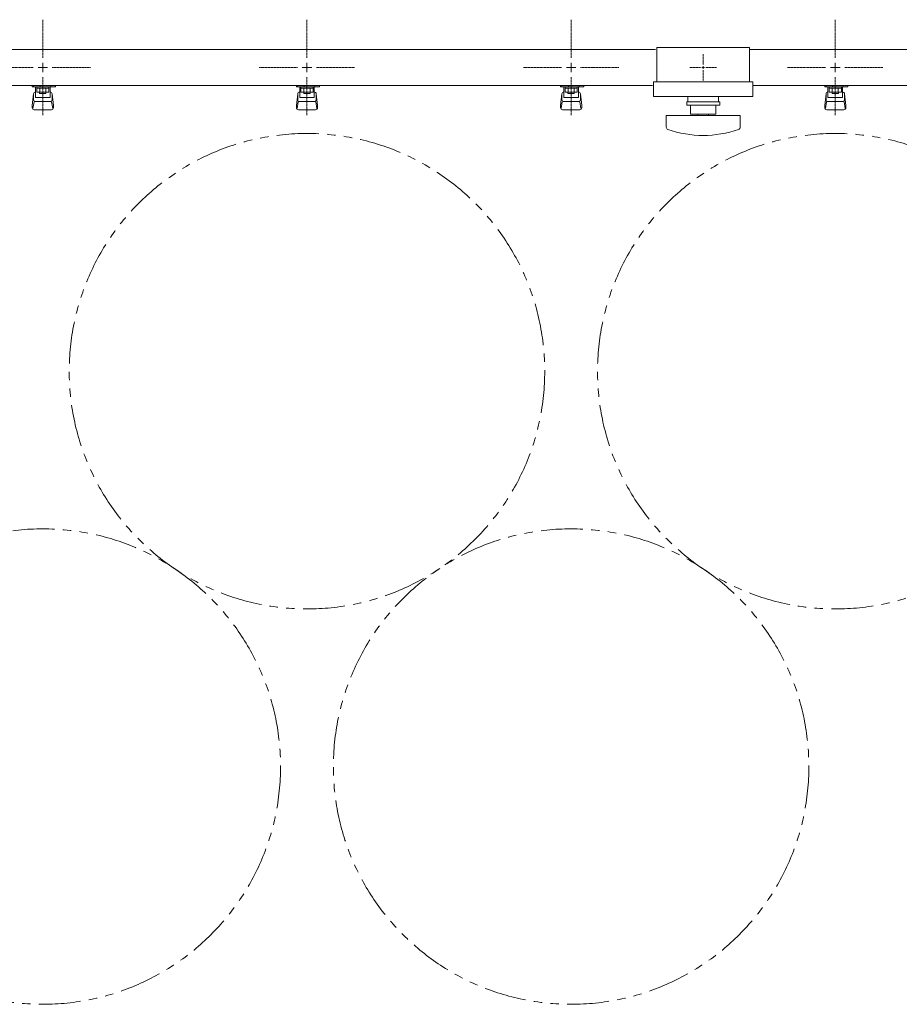
# Model space of a CAD drawing. Units: millimetres. Extents: x 2383 to 12709, y 6403 to 12459.
# Drawn here: x 7207 to 7873, y 10860 to 11606 of the extents above; entities that cross this region are included whole.
import ezdxf

# ---------------------------------------------------------------- set-up
doc = ezdxf.new("R2010")
doc.units = ezdxf.units.MM
for name, pattern in [('CENTER2', [1.125, 0.75, -0.125, 0.125, -0.125]), ('PHANTOM', [63.5, 31.75, -6.35, 6.35, -6.35, 6.35, -6.35]), ('実線', [0])]:
    doc.linetypes.add(name, pattern=pattern)
for name, color, linetype in [('1', 7, 'Continuous'), ('CSLAYER17', 7, 'Continuous'), ('ガス管', 7, 'Continuous')]:
    doc.layers.add(name, color=color, linetype=linetype)

msp = doc.modelspace()

# ---------------------------------------------------------------- linework, layer by layer
at = {"color": 7, "linetype": 'PHANTOM', "lineweight": 9}
for centre in [(7424.97, 11339.42), (7824.97, 11339.42), (7224.97, 11040.09), (7624.97, 11040.09)]:
    msp.add_circle(centre, 180, dxfattribs=at)
at = {"layer": '1', "color": 3, "linetype": 'Continuous', "lineweight": 9}
msp.add_line((7762.47, 11555.82), (7908.97, 11555.82), dxfattribs=at)
at = {"layer": 'CSLAYER17', "color": 3, "lineweight": 9}
for p, q in [((7216.97, 11554.82), (7216.97, 11555.82)), ((7217.97, 11554.82), (7217.97, 11555.82)), ((7222.97, 11555.82), (7222.97, 11554.82)), ((7230.97, 11555.82), (7230.97, 11554.82)), ((7234.57, 11555.82), (7234.57, 11554.82)), ((7416.97, 11554.82), (7416.97, 11555.82)), ((7417.97, 11554.82), (7417.97, 11555.82)), ((7422.97, 11555.82), (7422.97, 11554.82)), ((7430.97, 11555.82), (7430.97, 11554.82)), ((7434.57, 11555.82), (7434.57, 11554.82)), ((7616.97, 11554.82), (7616.97, 11555.82)), ((7617.97, 11554.82), (7617.97, 11555.82)), ((7622.97, 11555.82), (7622.97, 11554.82)), ((7630.97, 11555.82), (7630.97, 11554.82)), ((7634.57, 11555.82), (7634.57, 11554.82)), ((7816.97, 11554.82), (7816.97, 11555.82)), ((7817.97, 11554.82), (7817.97, 11555.82)), ((7822.97, 11555.82), (7822.97, 11554.82)), ((7830.97, 11555.82), (7830.97, 11554.82)), ((7834.57, 11555.82), (7834.57, 11554.82)), ((7234.57, 11554.82), (7216.97, 11554.82)), ((7216.97, 11540.52), (7217.98, 11549.49)), ((7217.97, 11545.06), (7217.97, 11549.32)), ((7219.47, 11546.56), (7219.47, 11554.82)), ((7219.47, 11550.82), (7219.47, 11550.82)), ((7220.35, 11550.62), (7220.35, 11554.82)), ((7229.59, 11553.82), (7220.35, 11553.82)), ((7229.59, 11550.62), (7220.35, 11550.62)), ((7222.57, 11549.62), (7222.57, 11550.62)), ((7227.37, 11549.62), (7222.57, 11549.62)), ((7222.66, 11550.62), (7222.66, 11553.82)), ((7227.28, 11550.62), (7227.28, 11553.82)), ((7227.37, 11549.62), (7227.37, 11550.62)), ((7229.59, 11550.62), (7229.59, 11554.82)), ((7230.47, 11546.56), (7230.47, 11554.82)), ((7230.47, 11550.82), (7230.47, 11550.82)), ((7232.97, 11540.52), (7231.96, 11549.49)), ((7231.97, 11545.06), (7231.97, 11549.32)), ((7434.57, 11554.82), (7416.97, 11554.82)), ((7416.97, 11540.52), (7417.98, 11549.49)), ((7417.97, 11545.06), (7417.97, 11549.32)), ((7419.47, 11546.56), (7419.47, 11554.82)), ((7419.47, 11550.82), (7419.47, 11550.82)), ((7420.35, 11550.62), (7420.35, 11554.82)), ((7429.59, 11553.82), (7420.35, 11553.82)), ((7429.59, 11550.62), (7420.35, 11550.62)), ((7422.57, 11549.62), (7422.57, 11550.62)), ((7427.37, 11549.62), (7422.57, 11549.62)), ((7422.66, 11550.62), (7422.66, 11553.82)), ((7427.28, 11550.62), (7427.28, 11553.82)), ((7427.37, 11549.62), (7427.37, 11550.62)), ((7429.59, 11550.62), (7429.59, 11554.82)), ((7430.47, 11546.56), (7430.47, 11554.82)), ((7430.47, 11550.82), (7430.47, 11550.82)), ((7432.97, 11540.52), (7431.96, 11549.49)), ((7431.97, 11545.06), (7431.97, 11549.32)), ((7634.57, 11554.82), (7616.97, 11554.82)), ((7616.97, 11540.52), (7617.98, 11549.49)), ((7617.97, 11545.06), (7617.97, 11549.32)), ((7619.47, 11546.56), (7619.47, 11554.82)), ((7619.47, 11550.82), (7619.47, 11550.82)), ((7620.35, 11550.62), (7620.35, 11554.82)), ((7629.59, 11553.82), (7620.35, 11553.82)), ((7629.59, 11550.62), (7620.35, 11550.62)), ((7622.57, 11549.62), (7622.57, 11550.62)), ((7627.37, 11549.62), (7622.57, 11549.62)), ((7622.66, 11550.62), (7622.66, 11553.82)), ((7627.28, 11550.62), (7627.28, 11553.82)), ((7627.37, 11549.62), (7627.37, 11550.62)), ((7629.59, 11550.62), (7629.59, 11554.82)), ((7630.47, 11546.56), (7630.47, 11554.82)), ((7630.47, 11550.82), (7630.47, 11550.82)), ((7632.97, 11540.52), (7631.96, 11549.49)), ((7631.97, 11545.06), (7631.97, 11549.32)), ((7834.57, 11554.82), (7816.97, 11554.82)), ((7816.97, 11540.52), (7817.98, 11549.49)), ((7817.97, 11545.06), (7817.97, 11549.32)), ((7819.47, 11546.56), (7819.47, 11554.82)), ((7819.47, 11550.82), (7819.47, 11550.82)), ((7820.35, 11550.62), (7820.35, 11554.82)), ((7829.59, 11553.82), (7820.35, 11553.82)), ((7829.59, 11550.62), (7820.35, 11550.62)), ((7822.57, 11549.62), (7822.57, 11550.62)), ((7827.37, 11549.62), (7822.57, 11549.62)), ((7822.66, 11550.62), (7822.66, 11553.82)), ((7827.28, 11550.62), (7827.28, 11553.82)), ((7827.37, 11549.62), (7827.37, 11550.62)), ((7829.59, 11550.62), (7829.59, 11554.82)), ((7830.47, 11546.56), (7830.47, 11554.82)), ((7830.47, 11550.82), (7830.47, 11550.82)), ((7832.97, 11540.52), (7831.96, 11549.49)), ((7831.97, 11545.06), (7831.97, 11549.32)), ((7216.97, 11538.92), (7216.97, 11540.52)), ((7217.49, 11538.35), (7218.32, 11543.49)), ((7219.47, 11546.56), (7230.47, 11546.56)), ((7219.47, 11543.56), (7230.47, 11543.56)), ((7232.45, 11538.35), (7231.61, 11543.49)), ((7232.97, 11538.92), (7232.97, 11540.52)), ((7416.97, 11538.92), (7416.97, 11540.52)), ((7417.49, 11538.35), (7418.32, 11543.49)), ((7419.47, 11546.56), (7430.47, 11546.56)), ((7419.47, 11543.56), (7430.47, 11543.56)), ((7432.45, 11538.35), (7431.61, 11543.49)), ((7432.97, 11538.92), (7432.97, 11540.52)), ((7616.97, 11538.92), (7616.97, 11540.52)), ((7617.49, 11538.35), (7618.32, 11543.49)), ((7619.47, 11546.56), (7630.47, 11546.56)), ((7619.47, 11543.56), (7630.47, 11543.56)), ((7632.45, 11538.35), (7631.61, 11543.49)), ((7632.97, 11538.92), (7632.97, 11540.52)), ((7816.97, 11538.92), (7816.97, 11540.52)), ((7817.49, 11538.35), (7818.32, 11543.49)), ((7819.47, 11546.56), (7830.47, 11546.56)), ((7819.47, 11543.56), (7830.47, 11543.56)), ((7832.45, 11538.35), (7831.61, 11543.49)), ((7832.97, 11538.92), (7832.97, 11540.52)), ((7218.47, 11537.42), (7231.47, 11537.42)), ((7418.47, 11537.42), (7431.47, 11537.42)), ((7618.47, 11537.42), (7631.47, 11537.42)), ((7818.47, 11537.42), (7831.47, 11537.42))]:
    msp.add_line(p, q, dxfattribs=at)
for centre, start, end in [((7219.47, 11549.32), 90, 180), ((7230.47, 11549.32), 0, 90), ((7419.47, 11549.32), 90, 180), ((7430.47, 11549.32), 0, 90), ((7619.47, 11549.32), 90, 180), ((7630.47, 11549.32), 0, 90), ((7819.47, 11549.32), 90, 180), ((7830.47, 11549.32), 0, 90), ((7219.47, 11545.06), 180, 270), ((7230.47, 11545.06), 270, 0), ((7419.47, 11545.06), 180, 270), ((7430.47, 11545.06), 270, 0), ((7619.47, 11545.06), 180, 270), ((7630.47, 11545.06), 270, 0), ((7819.47, 11545.06), 180, 270), ((7830.47, 11545.06), 270, 0), ((7218.47, 11538.92), 180, 270), ((7231.47, 11538.92), 270, 0), ((7418.47, 11538.92), 180, 270), ((7431.47, 11538.92), 270, 0), ((7618.47, 11538.92), 180, 270), ((7631.47, 11538.92), 270, 0), ((7818.47, 11538.92), 180, 270), ((7831.47, 11538.92), 270, 0)]:
    msp.add_arc(centre, 1.5, start, end, dxfattribs=at)
at = {"layer": 'ガス管', "color": 3, "linetype": 'CENTER2', "lineweight": 9}
for p, q in [((7224.97, 11576.63), (7224.97, 11605.57)), ((7424.97, 11576.63), (7424.97, 11605.57)), ((7624.97, 11576.63), (7624.97, 11605.57)), ((7824.97, 11576.63), (7824.97, 11605.57)), ((7188.81, 11569.42), (7217.76, 11569.42)), ((7232.17, 11569.42), (7261.12, 11569.42)), ((7388.81, 11569.42), (7417.76, 11569.42)), ((7432.17, 11569.42), (7461.12, 11569.42)), ((7588.81, 11569.42), (7617.76, 11569.42)), ((7632.17, 11569.42), (7661.12, 11569.42)), ((7788.81, 11569.42), (7817.76, 11569.42)), ((7832.17, 11569.42), (7861.12, 11569.42)), ((7224.97, 11533.26), (7224.97, 11562.21)), ((7424.97, 11533.26), (7424.97, 11562.21)), ((7624.97, 11533.26), (7624.97, 11562.21)), ((7824.97, 11533.26), (7824.97, 11562.21))]:
    msp.add_line(p, q, dxfattribs=at)
at = {"layer": 'ガス管', "color": 3, "linetype": '実線', "lineweight": 9, "ltscale": 0.001}
for p, q in [((7688.97, 11583.02), (6946.96, 11583.02)), ((7908.97, 11583.02), (7759.97, 11583.02)), ((7686.47, 11555.82), (6946.96, 11555.82))]:
    msp.add_line(p, q, dxfattribs=at)
at = {"layer": 'ガス管', "color": 6, "linetype": '実線', "lineweight": 9, "ltscale": 0.001}
for p, q in [((7689.97, 11584.42), (7689.97, 11558.42)), ((7689.97, 11584.42), (7759.97, 11584.42)), ((7759.97, 11584.42), (7759.97, 11558.42)), ((7724.97, 11569.42), (7724.97, 11569.42)), ((7724.97, 11569.42), (7724.97, 11569.42)), ((7724.97, 11569.42), (7724.97, 11569.42)), ((7724.97, 11569.42), (7724.97, 11569.42)), ((7687.47, 11558.42), (7687.47, 11547.42)), ((7687.47, 11558.42), (7762.47, 11558.42)), ((7762.47, 11558.42), (7762.47, 11547.42)), ((7687.47, 11547.42), (7762.47, 11547.42)), ((7712.47, 11543.42), (7737.47, 11543.42)), ((7712.47, 11540.92), (7712.47, 11543.42)), ((7712.47, 11540.92), (7737.47, 11540.92)), ((7713.47, 11547.42), (7713.47, 11543.42)), ((7715.47, 11533.92), (7715.47, 11540.92)), ((7734.47, 11540.92), (7734.47, 11533.92)), ((7736.47, 11547.42), (7736.47, 11543.42)), ((7737.47, 11540.92), (7737.47, 11543.42)), ((7696.97, 11532.92), (7752.97, 11532.92)), ((7696.97, 11524.32), (7696.97, 11532.92)), ((7715.47, 11533.92), (7734.47, 11533.92)), ((7720.97, 11532.92), (7720.97, 11533.92)), ((7728.97, 11532.92), (7728.97, 11533.92)), ((7752.97, 11524.32), (7752.97, 11532.92))]:
    msp.add_line(p, q, dxfattribs=at)
at = {"layer": 'ガス管', "color": 6, "linetype": 'CENTER2', "lineweight": 9}
for p, q in [((7724.97, 11579.54), (7724.97, 11571.42)), ((7714.85, 11569.42), (7722.97, 11569.42)), ((7724.97, 11567.42), (7724.97, 11559.3)), ((7726.97, 11569.42), (7735.09, 11569.42))]:
    msp.add_line(p, q, dxfattribs=at)
at = {"layer": 'ガス管', "color": 3, "linetype": 'Continuous', "lineweight": 9}
for p, q in [((7224.97, 11565.81), (7224.97, 11573.02)), ((7424.97, 11565.81), (7424.97, 11573.02)), ((7624.97, 11565.81), (7624.97, 11573.02)), ((7824.97, 11565.81), (7824.97, 11573.02)), ((7221.36, 11569.42), (7228.57, 11569.42)), ((7421.36, 11569.42), (7428.57, 11569.42)), ((7621.36, 11569.42), (7628.57, 11569.42)), ((7821.36, 11569.42), (7828.57, 11569.42))]:
    msp.add_line(p, q, dxfattribs=at)
at = {"layer": 'ガス管', "color": 6, "linetype": 'Continuous', "lineweight": 9}
for p, q in [((7724.97, 11570.42), (7724.97, 11568.42)), ((7723.97, 11569.42), (7725.97, 11569.42))]:
    msp.add_line(p, q, dxfattribs=at)
at = {"layer": 'ガス管', "color": 6, "linetype": '実線', "lineweight": 9, "ltscale": 0.001}
for centre, radius, start, end in [((7698.97, 11524.32), 2, 180, 250.75969), ((7724.97, 11598.82), 80.9, 250.75969, 289.24031), ((7750.97, 11524.32), 2, 289.24031, 0)]:
    msp.add_arc(centre, radius, start, end, dxfattribs=at)

doc.saveas('drawing.dxf')
